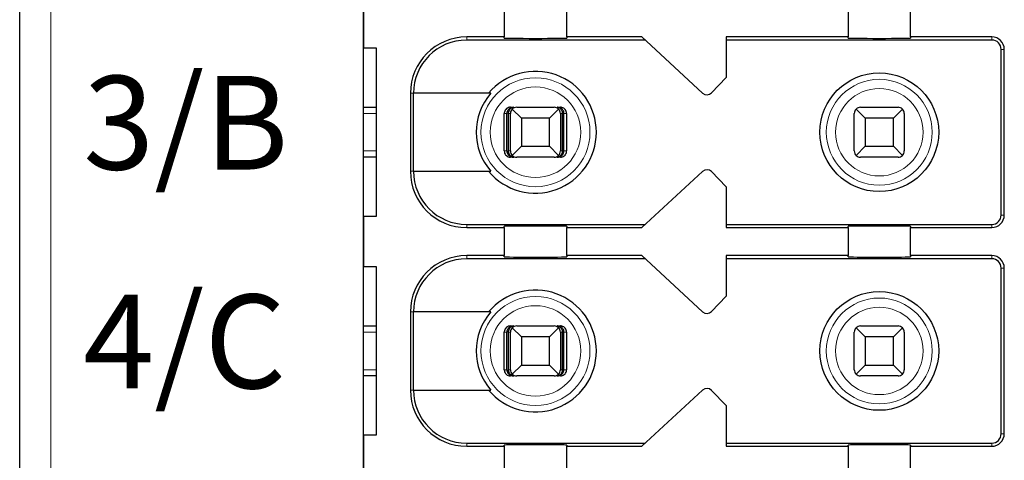
# Model space of a CAD drawing. Units: millimetres. Extents: x 1660 to 3031, y 3840 to 4365.
# Drawn here: x 2827 to 2842, y 4015 to 4022 of the extents above; entities that cross this region are included whole.
import ezdxf

# ---------------------------------------------------------------- set-up
doc = ezdxf.new("R2010")
doc.units = ezdxf.units.MM
doc.layers.add('DIM', color=3, linetype='Continuous', lineweight=13)
doc.layers.add('DWG', color=7, linetype='Continuous', lineweight=30)

msp = doc.modelspace()

# ---------------------------------------------------------------- linework, layer by layer
at = {"layer": 'DWG', "linetype": 'Continuous'}
for p, q in [((2826.62832, 3983.01768), (2826.62832, 4084.52068)), ((2832.12832, 3996.66918), (2832.12832, 4068.86918)), ((2832.12832, 4022.26918), (2832.12832, 4021.46918)), ((2834.37832, 4022.09418), (2834.37832, 4021.64418)), ((2835.37832, 4021.64418), (2835.37832, 4022.09418)), ((2839.87832, 4022.09418), (2839.87832, 4021.64418)), ((2840.87832, 4021.64418), (2840.87832, 4022.09418)), ((2834.37832, 4021.64418), (2833.77832, 4021.64418)), ((2834.37832, 4021.625), (2834.37832, 4021.64418)), ((2836.57832, 4021.64418), (2835.37832, 4021.64418)), ((2835.37832, 4021.64418), (2835.37832, 4021.625)), ((2837.55251, 4020.74567), (2836.57832, 4021.64418)), ((2837.92832, 4021.64418), (2837.92832, 4020.99418)), ((2839.87832, 4021.64418), (2837.92832, 4021.64418)), ((2839.87832, 4021.625), (2839.87832, 4021.64418)), ((2840.87832, 4021.64418), (2840.87832, 4021.625)), ((2842.17832, 4021.64418), (2840.87832, 4021.64418)), ((2832.12832, 4021.46918), (2832.32832, 4021.46918)), ((2832.32832, 4021.46918), (2832.32832, 4018.76918)), ((2836.63253, 4021.59418), (2833.77832, 4021.59418)), ((2842.17832, 4021.59418), (2837.92832, 4021.59418)), ((2842.32832, 4018.79418), (2842.32832, 4021.44418)), ((2842.37832, 4018.79418), (2842.37832, 4021.44418)), ((2837.92832, 4020.99418), (2837.69224, 4020.74971)), ((2832.87832, 4020.74418), (2832.87832, 4019.49418)), ((2834.16524, 4020.74418), (2832.92729, 4020.74418)), ((2832.92729, 4019.49418), (2832.92729, 4020.74418)), ((2832.12837, 4020.51918), (2832.32833, 4020.51918)), ((2834.47972, 4020.51918), (2834.53244, 4020.51918)), ((2834.57832, 4020.51918), (2835.17832, 4020.51918)), ((2835.2242, 4020.51918), (2835.27691, 4020.51918)), ((2840.07832, 4020.51918), (2840.67832, 4020.51918)), ((2834.37968, 4019.81918), (2834.37968, 4020.41918)), ((2834.42169, 4019.81918), (2834.42169, 4020.41918)), ((2834.44774, 4019.81918), (2834.44774, 4020.41918)), ((2834.47832, 4019.81918), (2834.47832, 4020.41918)), ((2834.65332, 4020.34418), (2834.50761, 4020.48989)), ((2835.24903, 4020.48989), (2835.10332, 4020.34418)), ((2835.27832, 4020.41918), (2835.27832, 4019.81918)), ((2835.3089, 4019.81918), (2835.3089, 4020.41918)), ((2835.33494, 4019.81918), (2835.33494, 4020.41918)), ((2835.37695, 4020.41918), (2835.37695, 4019.81918)), ((2839.97832, 4019.81918), (2839.97832, 4020.41918)), ((2840.15332, 4020.34418), (2840.00761, 4020.48989)), ((2840.74903, 4020.48989), (2840.60332, 4020.34418)), ((2840.77832, 4020.41918), (2840.77832, 4019.81918)), ((2835.10332, 4020.34418), (2834.65332, 4020.34418)), ((2834.65332, 4020.34418), (2834.65332, 4019.89418)), ((2835.10332, 4019.89418), (2835.10332, 4020.34418)), ((2840.60332, 4020.34418), (2840.15332, 4020.34418)), ((2840.15332, 4020.34418), (2840.15332, 4019.89418)), ((2840.60332, 4019.89418), (2840.60332, 4020.34418)), ((2834.50761, 4019.74847), (2834.65332, 4019.89418)), ((2834.65332, 4019.89418), (2835.10332, 4019.89418)), ((2835.10332, 4019.89418), (2835.24903, 4019.74847)), ((2840.00761, 4019.74847), (2840.15332, 4019.89418)), ((2840.15332, 4019.89418), (2840.60332, 4019.89418)), ((2840.60332, 4019.89418), (2840.74903, 4019.74847)), ((2832.32833, 4019.71918), (2832.12837, 4019.71918)), ((2834.53244, 4019.71918), (2834.47972, 4019.71918)), ((2835.17832, 4019.71918), (2834.57832, 4019.71918)), ((2835.27691, 4019.71918), (2835.2242, 4019.71918)), ((2840.67832, 4019.71918), (2840.07832, 4019.71918)), ((2832.92729, 4019.49418), (2834.16524, 4019.49418)), ((2836.57832, 4018.59418), (2837.55251, 4019.49269)), ((2837.69224, 4019.48864), (2837.92832, 4019.24418)), ((2837.92832, 4019.24418), (2837.92832, 4018.59418)), ((2832.32832, 4018.76918), (2832.12832, 4018.76918)), ((2832.12832, 4018.76918), (2832.12832, 4017.96918)), ((2833.77832, 4018.64418), (2836.63253, 4018.64418)), ((2834.37832, 4018.59418), (2834.37832, 4018.61335)), ((2835.37832, 4018.61335), (2835.37832, 4018.59418)), ((2837.92832, 4018.64418), (2842.17832, 4018.64418)), ((2839.87832, 4018.59418), (2839.87832, 4018.61335)), ((2840.87832, 4018.61335), (2840.87832, 4018.59418)), ((2833.77832, 4018.59418), (2834.37832, 4018.59418)), ((2834.37832, 4018.59418), (2834.37832, 4018.14418)), ((2835.37832, 4018.14418), (2835.37832, 4018.59418)), ((2835.37832, 4018.59418), (2836.57832, 4018.59418)), ((2837.92832, 4018.59418), (2839.87832, 4018.59418)), ((2839.87832, 4018.59418), (2839.87832, 4018.14418)), ((2840.87832, 4018.14418), (2840.87832, 4018.59418)), ((2840.87832, 4018.59418), (2842.17832, 4018.59418)), ((2834.37832, 4018.14418), (2833.77832, 4018.14418)), ((2834.37832, 4018.125), (2834.37832, 4018.14418)), ((2835.37832, 4018.14418), (2835.37832, 4018.125)), ((2836.57832, 4018.14418), (2835.37832, 4018.14418)), ((2837.55251, 4017.24567), (2836.57832, 4018.14418)), ((2837.92832, 4018.14418), (2837.92832, 4017.49418)), ((2839.87832, 4018.14418), (2837.92832, 4018.14418)), ((2839.87832, 4018.125), (2839.87832, 4018.14418)), ((2840.87832, 4018.14418), (2840.87832, 4018.125)), ((2842.17832, 4018.14418), (2840.87832, 4018.14418)), ((2836.63253, 4018.09418), (2833.77832, 4018.09418)), ((2842.17832, 4018.09418), (2837.92832, 4018.09418)), ((2832.12832, 4017.96918), (2832.32832, 4017.96918)), ((2832.32832, 4017.96918), (2832.32832, 4015.26918)), ((2842.32832, 4015.29418), (2842.32832, 4017.94418)), ((2842.37832, 4015.29418), (2842.37832, 4017.94418)), ((2837.92832, 4017.49418), (2837.69224, 4017.24971)), ((2832.87832, 4017.24418), (2832.87832, 4015.99418)), ((2832.92729, 4015.99418), (2832.92729, 4017.24418)), ((2834.16524, 4017.24418), (2832.92729, 4017.24418)), ((2832.12837, 4017.01918), (2832.32833, 4017.01918)), ((2834.37968, 4016.31918), (2834.37968, 4016.91918)), ((2834.42169, 4016.31918), (2834.42169, 4016.91918)), ((2834.44774, 4016.31918), (2834.44774, 4016.91918)), ((2834.47832, 4016.31918), (2834.47832, 4016.91918)), ((2834.47972, 4017.01918), (2834.53244, 4017.01918)), ((2834.65332, 4016.84418), (2834.50761, 4016.98989)), ((2834.57832, 4017.01918), (2835.17832, 4017.01918)), ((2835.24903, 4016.98989), (2835.10332, 4016.84418)), ((2835.2242, 4017.01918), (2835.27691, 4017.01918)), ((2835.27832, 4016.91918), (2835.27832, 4016.31918)), ((2835.3089, 4016.31918), (2835.3089, 4016.91918)), ((2835.33494, 4016.31918), (2835.33494, 4016.91918)), ((2835.37695, 4016.91918), (2835.37695, 4016.31918)), ((2839.97832, 4016.31918), (2839.97832, 4016.91918)), ((2840.15332, 4016.84418), (2840.00761, 4016.98989)), ((2840.07832, 4017.01918), (2840.67832, 4017.01918)), ((2840.74903, 4016.98989), (2840.60332, 4016.84418)), ((2840.77832, 4016.91918), (2840.77832, 4016.31918)), ((2835.10332, 4016.84418), (2834.65332, 4016.84418)), ((2834.65332, 4016.84418), (2834.65332, 4016.39418)), ((2835.10332, 4016.39418), (2835.10332, 4016.84418)), ((2840.60332, 4016.84418), (2840.15332, 4016.84418)), ((2840.15332, 4016.84418), (2840.15332, 4016.39418)), ((2840.60332, 4016.39418), (2840.60332, 4016.84418)), ((2834.50761, 4016.24847), (2834.65332, 4016.39418)), ((2834.65332, 4016.39418), (2835.10332, 4016.39418)), ((2835.10332, 4016.39418), (2835.24903, 4016.24847)), ((2840.00761, 4016.24847), (2840.15332, 4016.39418)), ((2840.15332, 4016.39418), (2840.60332, 4016.39418)), ((2840.60332, 4016.39418), (2840.74903, 4016.24847)), ((2832.32833, 4016.21918), (2832.12837, 4016.21918)), ((2834.53244, 4016.21918), (2834.47972, 4016.21918)), ((2835.17832, 4016.21918), (2834.57832, 4016.21918)), ((2835.27691, 4016.21918), (2835.2242, 4016.21918)), ((2840.67832, 4016.21918), (2840.07832, 4016.21918)), ((2832.92729, 4015.99418), (2834.16524, 4015.99418)), ((2836.57832, 4015.09418), (2837.55251, 4015.99269)), ((2837.69224, 4015.98864), (2837.92832, 4015.74418)), ((2837.92832, 4015.74418), (2837.92832, 4015.09418)), ((2832.12832, 4015.26918), (2832.12832, 4014.46918)), ((2832.32832, 4015.26918), (2832.12832, 4015.26918)), ((2833.77832, 4015.14418), (2836.63253, 4015.14418)), ((2833.77832, 4015.09418), (2834.37832, 4015.09418)), ((2834.37832, 4015.09418), (2834.37832, 4015.11335)), ((2834.37832, 4015.09418), (2834.37832, 4014.64418)), ((2835.37832, 4015.11335), (2835.37832, 4015.09418)), ((2835.37832, 4015.09418), (2836.57832, 4015.09418)), ((2835.37832, 4014.64418), (2835.37832, 4015.09418)), ((2837.92832, 4015.14418), (2842.17832, 4015.14418)), ((2837.92832, 4015.09418), (2839.87832, 4015.09418)), ((2839.87832, 4015.09418), (2839.87832, 4015.11335)), ((2839.87832, 4015.09418), (2839.87832, 4014.64418)), ((2840.87832, 4015.11335), (2840.87832, 4015.09418)), ((2840.87832, 4015.09418), (2842.17832, 4015.09418)), ((2840.87832, 4014.64418), (2840.87832, 4015.09418))]:
    msp.add_line(p, q, dxfattribs=at)
at = {"layer": 'DWG', "linetype": 'Continuous', "lineweight": 5}
for p, q in [((2827.12832, 4084.52068), (2827.12832, 3983.01768)), ((2833.77832, 4021.64418), (2833.77832, 4021.59418)), ((2842.17832, 4021.59418), (2842.17832, 4021.64418)), ((2842.32832, 4021.44418), (2842.37832, 4021.44418)), ((2832.87832, 4020.74418), (2832.92729, 4020.74418)), ((2832.32829, 4020.41918), (2832.1283, 4020.41918)), ((2834.42169, 4020.41918), (2834.37968, 4020.41918)), ((2834.47832, 4020.41918), (2834.44774, 4020.41918)), ((2835.3089, 4020.41918), (2835.27832, 4020.41918)), ((2835.37695, 4020.41918), (2835.33494, 4020.41918)), ((2832.1283, 4019.81918), (2832.32829, 4019.81918)), ((2834.37968, 4019.81918), (2834.42169, 4019.81918)), ((2834.44774, 4019.81918), (2834.47832, 4019.81918)), ((2835.27832, 4019.81918), (2835.3089, 4019.81918)), ((2835.33494, 4019.81918), (2835.37695, 4019.81918)), ((2832.87832, 4019.49418), (2832.92729, 4019.49418)), ((2842.32832, 4018.79418), (2842.37832, 4018.79418)), ((2833.77832, 4018.59418), (2833.77832, 4018.64418)), ((2842.17832, 4018.64418), (2842.17832, 4018.59418)), ((2833.77832, 4018.14418), (2833.77832, 4018.09418)), ((2842.17832, 4018.09418), (2842.17832, 4018.14418)), ((2842.32832, 4017.94418), (2842.37832, 4017.94418)), ((2832.87832, 4017.24418), (2832.92729, 4017.24418)), ((2832.32829, 4016.91918), (2832.1283, 4016.91918)), ((2834.42169, 4016.91918), (2834.37968, 4016.91918)), ((2834.47832, 4016.91918), (2834.44774, 4016.91918)), ((2835.3089, 4016.91918), (2835.27832, 4016.91918)), ((2835.37695, 4016.91918), (2835.33494, 4016.91918)), ((2832.1283, 4016.31918), (2832.32829, 4016.31918)), ((2834.37968, 4016.31918), (2834.42169, 4016.31918)), ((2834.44774, 4016.31918), (2834.47832, 4016.31918)), ((2835.27832, 4016.31918), (2835.3089, 4016.31918)), ((2835.33494, 4016.31918), (2835.37695, 4016.31918)), ((2832.87832, 4015.99418), (2832.92729, 4015.99418)), ((2842.32832, 4015.29418), (2842.37832, 4015.29418)), ((2833.77832, 4015.09418), (2833.77832, 4015.14418)), ((2842.17832, 4015.14418), (2842.17832, 4015.09418))]:
    msp.add_line(p, q, dxfattribs=at)
for centre, radius in [((2834.87832, 4020.11918), 0.87208), ((2834.87832, 4020.11918), 0.72441), ((2840.37832, 4020.11918), 0.84708), ((2840.37832, 4020.11918), 0.69941), ((2834.87832, 4016.61918), 0.87208), ((2840.37832, 4016.61918), 0.84708), ((2834.87832, 4016.61918), 0.72441), ((2840.37832, 4016.61918), 0.69941)]:
    msp.add_circle(centre, radius, dxfattribs=at)
at = {"layer": 'DWG', "linetype": 'Continuous'}
for centre in [(2840.37832, 4020.11918), (2840.37832, 4016.61918)]:
    msp.add_circle(centre, 0.95, dxfattribs=at)
for centre, radius, start, end in [((2833.77832, 4020.74418), 0.9, 90, 180), ((2842.17832, 4021.44418), 0.2, 0, 90), ((2833.77832, 4020.74418), 0.85, 90, 180), ((2842.17832, 4021.44418), 0.15, 0, 90), ((2834.87832, 4020.11918), 0.975, 219.868342, 140.131658), ((2834.87832, 4020.11918), 0.94821, 138.766162, 221.233838), ((2837.62031, 4020.81918), 0.1, 227.314257, 316), ((2834.57832, 4020.41918), 0.1, 90, 135), ((2835.17832, 4020.41918), 0.1, 45, 90), ((2840.07832, 4020.41918), 0.1, 90, 135), ((2840.67832, 4020.41918), 0.1, 45, 90), ((2834.57832, 4020.41918), 0.1, 135, 180), ((2835.17832, 4020.41918), 0.1, 360, 45), ((2840.07832, 4020.41918), 0.1, 135, 180), ((2840.67832, 4020.41918), 0.1, 360, 45), ((2834.57832, 4019.81918), 0.1, 180, 225), ((2834.57832, 4019.81918), 0.1, 225, 270), ((2835.17832, 4019.81918), 0.1, 270, 315), ((2835.17832, 4019.81918), 0.1, 315, 0), ((2840.07832, 4019.81918), 0.1, 180, 225), ((2840.07832, 4019.81918), 0.1, 225, 270), ((2840.67832, 4019.81918), 0.1, 315, 0), ((2833.77832, 4019.49418), 0.9, 180, 270), ((2833.77832, 4019.49418), 0.85, 180, 270), ((2837.62031, 4019.41918), 0.1, 44, 132.685743), ((2842.17832, 4018.79418), 0.2, 270, 0), ((2842.17832, 4018.79418), 0.15, 270, 0), ((2833.77832, 4017.24418), 0.9, 90, 180), ((2842.17832, 4017.94418), 0.2, 360, 90), ((2833.77832, 4017.24418), 0.85, 90, 180), ((2842.17832, 4017.94418), 0.15, 360, 90), ((2834.87832, 4016.61918), 0.975, 219.868342, 140.131658), ((2834.87832, 4016.61918), 0.94821, 138.766162, 221.233838), ((2837.62031, 4017.31918), 0.1, 227.314257, 316), ((2834.57832, 4016.91918), 0.1, 135, 180), ((2834.57832, 4016.91918), 0.1, 90, 135), ((2835.17832, 4016.91918), 0.1, 45, 90), ((2835.17832, 4016.91918), 0.1, 360, 45), ((2840.07832, 4016.91918), 0.1, 135, 180), ((2840.07832, 4016.91918), 0.1, 90, 135), ((2840.67832, 4016.91918), 0.1, 45, 90), ((2840.67832, 4016.91918), 0.1, 360, 45), ((2834.57832, 4016.31918), 0.1, 180, 225), ((2835.17832, 4016.31918), 0.1, 315, 360), ((2840.07832, 4016.31918), 0.1, 180, 225), ((2840.67832, 4016.31918), 0.1, 315, 360), ((2834.57832, 4016.31918), 0.1, 225, 270), ((2835.17832, 4016.31918), 0.1, 270, 315), ((2840.07832, 4016.31918), 0.1, 225, 270), ((2840.67832, 4016.31918), 0.1, 270, 315), ((2833.77832, 4015.99418), 0.9, 180, 270), ((2833.77832, 4015.99418), 0.85, 180, 270), ((2837.62031, 4015.91918), 0.1, 44, 132.685743), ((2842.17832, 4015.29418), 0.2, 270, 0), ((2842.17832, 4015.29418), 0.15, 270, 0)]:
    msp.add_arc(centre, radius, start, end, dxfattribs=at)
for centre, major_axis, ratio, start_param, end_param in [((2834.87832, 4021.625), (-0.5, 0), 0.00684932, 0, 3.14159265), ((2840.37832, 4021.625), (-0.5, 0), 0.00684932, 0, 3.14159265), ((2840.67832, 4019.81918), (-0.03945, 0.09189), 1, 2.73602322, 3.52142138), ((2834.87832, 4018.61335), (-0.5, 0), 0.00684932, 3.14159265, 6.28318531), ((2840.37832, 4018.61335), (-0.5, 0), 0.00684932, 3.14159265, 6.28318531), ((2834.87832, 4018.125), (-0.5, 0), 0.00684932, 0, 3.14159265), ((2840.37832, 4018.125), (-0.5, 0), 0.00684932, 0, 3.14159265), ((2834.87832, 4015.11335), (-0.5, 0), 0.00684932, 3.14159265, 6.28318531), ((2840.37832, 4015.11335), (-0.5, 0), 0.00684932, 3.14159265, 6.28318531)]:
    msp.add_ellipse(centre, major_axis=major_axis, ratio=ratio, start_param=start_param, end_param=end_param, dxfattribs=at)
for points, knots in [([(2834.47972, 4020.51918), (2834.46852, 4020.51918), (2834.45717, 4020.51724), (2834.43603, 4020.50983), (2834.42596, 4020.50425), (2834.40847, 4020.49025), (2834.40081, 4020.48165), (2834.38894, 4020.46266), (2834.38457, 4020.45201), (2834.3805, 4020.43392), (2834.37968, 4020.42653), (2834.37968, 4020.41918)], [0, 0, 0, 0, 0.033747156, 0.033747156, 0.067494706, 0.067494706, 0.101236051, 0.101236051, 0.134964899, 0.134964899, 0.156931421, 0.156931421, 0.156931421, 0.156931421]), ([(2834.53244, 4020.51918), (2834.5174, 4020.51918), (2834.50212, 4020.51641), (2834.47613, 4020.50618), (2834.46478, 4020.49945), (2834.44696, 4020.48372), (2834.4398, 4020.47519), (2834.42871, 4020.45598), (2834.42466, 4020.44494), (2834.42208, 4020.42888), (2834.42169, 4020.42402), (2834.42169, 4020.41918)], [0, 0, 0, 0, 0.047788011, 0.047788011, 0.087400503, 0.087400503, 0.119553596, 0.119553596, 0.15204503, 0.15204503, 0.165511477, 0.165511477, 0.165511477, 0.165511477]), ([(2834.44774, 4020.41918), (2834.44774, 4020.42882), (2834.44896, 4020.4386), (2834.45348, 4020.45668), (2834.45681, 4020.46523), (2834.46518, 4020.48087), (2834.4704, 4020.48801), (2834.48281, 4020.50104), (2834.49032, 4020.50663), (2834.50743, 4020.51552), (2834.51734, 4020.51828), (2834.52896, 4020.51911), (2834.5307, 4020.51918), (2834.53244, 4020.51918)], [0, 0, 0, 0, 0.02389857, 0.02389857, 0.04767708, 0.04767708, 0.073042745, 0.073042745, 0.103033705, 0.103033705, 0.138978663, 0.138978663, 0.145252513, 0.145252513, 0.145252513, 0.145252513]), ([(2835.2242, 4020.51918), (2835.2357, 4020.51918), (2835.24738, 4020.51641), (2835.26726, 4020.50618), (2835.27595, 4020.49945), (2835.28957, 4020.48372), (2835.29505, 4020.47519), (2835.30353, 4020.45598), (2835.30662, 4020.44494), (2835.3086, 4020.42888), (2835.3089, 4020.42402), (2835.3089, 4020.41918)], [0, 0, 0, 0, 0.041922701, 0.041922701, 0.076673313, 0.076673313, 0.104880063, 0.104880063, 0.133383628, 0.133383628, 0.145197257, 0.145197257, 0.145197257, 0.145197257]), ([(2835.33494, 4020.41918), (2835.33494, 4020.42882), (2835.33335, 4020.4386), (2835.32744, 4020.45668), (2835.32308, 4020.46523), (2835.31214, 4020.48087), (2835.30532, 4020.48801), (2835.28909, 4020.50104), (2835.27927, 4020.50663), (2835.2569, 4020.51552), (2835.24394, 4020.51828), (2835.22875, 4020.51911), (2835.22647, 4020.51918), (2835.2242, 4020.51918)], [0, 0, 0, 0, 0.02724029, 0.02724029, 0.054343732, 0.054343732, 0.08325626, 0.08325626, 0.117440835, 0.117440835, 0.158411952, 0.158411952, 0.165563073, 0.165563073, 0.165563073, 0.165563073]), ([(2835.37695, 4020.41918), (2835.37695, 4020.43037), (2835.37502, 4020.44171), (2835.36761, 4020.46283), (2835.36204, 4020.47289), (2835.34806, 4020.49037), (2835.33946, 4020.49802), (2835.32048, 4020.50989), (2835.30983, 4020.51427), (2835.29171, 4020.51835), (2835.28429, 4020.51918), (2835.27691, 4020.51918)], [0, 0, 0, 0, 0.03371504, 0.03371504, 0.067429734, 0.067429734, 0.10114994, 0.10114994, 0.134882281, 0.134882281, 0.156931567, 0.156931567, 0.156931567, 0.156931567]), ([(2834.37968, 4019.81918), (2834.37968, 4019.80799), (2834.38162, 4019.79664), (2834.38902, 4019.77553), (2834.3946, 4019.76546), (2834.40858, 4019.74799), (2834.41718, 4019.74033), (2834.43616, 4019.72846), (2834.4468, 4019.72408), (2834.46492, 4019.72), (2834.47234, 4019.71918), (2834.47972, 4019.71918)], [0, 0, 0, 0, 0.03371504, 0.03371504, 0.067429734, 0.067429734, 0.10114994, 0.10114994, 0.134882281, 0.134882281, 0.156931567, 0.156931567, 0.156931567, 0.156931567]), ([(2834.42169, 4019.81918), (2834.42169, 4019.80953), (2834.42329, 4019.79975), (2834.4292, 4019.78167), (2834.43356, 4019.77312), (2834.4445, 4019.75749), (2834.45132, 4019.75034), (2834.46754, 4019.73731), (2834.47737, 4019.73173), (2834.49973, 4019.72283), (2834.5127, 4019.72007), (2834.52788, 4019.71924), (2834.53016, 4019.71918), (2834.53244, 4019.71918)], [0, 0, 0, 0, 0.02724029, 0.02724029, 0.054343732, 0.054343732, 0.08325626, 0.08325626, 0.117440835, 0.117440835, 0.158411952, 0.158411952, 0.165563073, 0.165563073, 0.165563073, 0.165563073]), ([(2834.53244, 4019.71918), (2834.52093, 4019.71918), (2834.50925, 4019.72194), (2834.48937, 4019.73217), (2834.48069, 4019.7389), (2834.46707, 4019.75463), (2834.46159, 4019.76316), (2834.45311, 4019.78238), (2834.45001, 4019.79341), (2834.44804, 4019.80948), (2834.44774, 4019.81434), (2834.44774, 4019.81918)], [0, 0, 0, 0, 0.041922701, 0.041922701, 0.076673313, 0.076673313, 0.104880063, 0.104880063, 0.133383628, 0.133383628, 0.145197257, 0.145197257, 0.145197257, 0.145197257]), ([(2835.3089, 4019.81918), (2835.3089, 4019.80953), (2835.30768, 4019.79975), (2835.30316, 4019.78167), (2835.29982, 4019.77312), (2835.29146, 4019.75749), (2835.28624, 4019.75034), (2835.27383, 4019.73731), (2835.26631, 4019.73173), (2835.24921, 4019.72283), (2835.23929, 4019.72007), (2835.22768, 4019.71924), (2835.22594, 4019.71918), (2835.2242, 4019.71918)], [0, 0, 0, 0, 0.02389857, 0.02389857, 0.04767708, 0.04767708, 0.073042745, 0.073042745, 0.103033705, 0.103033705, 0.138978663, 0.138978663, 0.145252513, 0.145252513, 0.145252513, 0.145252513]), ([(2835.2242, 4019.71918), (2835.23924, 4019.71918), (2835.25452, 4019.72194), (2835.28051, 4019.73217), (2835.29186, 4019.7389), (2835.30967, 4019.75463), (2835.31683, 4019.76316), (2835.32793, 4019.78238), (2835.33197, 4019.79341), (2835.33455, 4019.80948), (2835.33494, 4019.81434), (2835.33494, 4019.81918)], [0, 0, 0, 0, 0.047788011, 0.047788011, 0.087400503, 0.087400503, 0.119553596, 0.119553596, 0.15204503, 0.15204503, 0.165511477, 0.165511477, 0.165511477, 0.165511477]), ([(2835.27691, 4019.71918), (2835.28811, 4019.71918), (2835.29947, 4019.72111), (2835.32061, 4019.72852), (2835.33068, 4019.73411), (2835.34817, 4019.7481), (2835.35583, 4019.7567), (2835.36769, 4019.77569), (2835.37207, 4019.78634), (2835.37613, 4019.80443), (2835.37695, 4019.81183), (2835.37695, 4019.81918)], [0, 0, 0, 0, 0.033747156, 0.033747156, 0.067494706, 0.067494706, 0.101236051, 0.101236051, 0.134964899, 0.134964899, 0.156931421, 0.156931421, 0.156931421, 0.156931421]), ([(2834.47972, 4017.01918), (2834.46852, 4017.01918), (2834.45717, 4017.01724), (2834.43603, 4017.00983), (2834.42596, 4017.00425), (2834.40847, 4016.99025), (2834.40081, 4016.98165), (2834.38894, 4016.96266), (2834.38457, 4016.95201), (2834.3805, 4016.93392), (2834.37968, 4016.92653), (2834.37968, 4016.91918)], [0, 0, 0, 0, 0.033747156, 0.033747156, 0.067494706, 0.067494706, 0.101236051, 0.101236051, 0.134964899, 0.134964899, 0.156931421, 0.156931421, 0.156931421, 0.156931421]), ([(2834.53244, 4017.01918), (2834.5174, 4017.01918), (2834.50212, 4017.01641), (2834.47613, 4017.00618), (2834.46478, 4016.99945), (2834.44696, 4016.98372), (2834.4398, 4016.97519), (2834.42871, 4016.95598), (2834.42466, 4016.94494), (2834.42208, 4016.92888), (2834.42169, 4016.92402), (2834.42169, 4016.91918)], [0, 0, 0, 0, 0.047788011, 0.047788011, 0.087400503, 0.087400503, 0.119553596, 0.119553596, 0.15204503, 0.15204503, 0.165511477, 0.165511477, 0.165511477, 0.165511477]), ([(2834.44774, 4016.91918), (2834.44774, 4016.92882), (2834.44896, 4016.9386), (2834.45348, 4016.95668), (2834.45681, 4016.96523), (2834.46518, 4016.98087), (2834.4704, 4016.98801), (2834.48281, 4017.00104), (2834.49032, 4017.00663), (2834.50743, 4017.01552), (2834.51734, 4017.01828), (2834.52896, 4017.01911), (2834.5307, 4017.01918), (2834.53244, 4017.01918)], [0, 0, 0, 0, 0.02389857, 0.02389857, 0.04767708, 0.04767708, 0.073042745, 0.073042745, 0.103033705, 0.103033705, 0.138978663, 0.138978663, 0.145252513, 0.145252513, 0.145252513, 0.145252513]), ([(2835.33494, 4016.91918), (2835.33494, 4016.92882), (2835.33335, 4016.9386), (2835.32744, 4016.95668), (2835.32308, 4016.96523), (2835.31214, 4016.98087), (2835.30532, 4016.98801), (2835.28909, 4017.00104), (2835.27927, 4017.00663), (2835.2569, 4017.01552), (2835.24394, 4017.01828), (2835.22875, 4017.01911), (2835.22647, 4017.01918), (2835.2242, 4017.01918)], [0, 0, 0, 0, 0.02724029, 0.02724029, 0.054343732, 0.054343732, 0.08325626, 0.08325626, 0.117440835, 0.117440835, 0.158411952, 0.158411952, 0.165563073, 0.165563073, 0.165563073, 0.165563073]), ([(2835.2242, 4017.01918), (2835.2357, 4017.01918), (2835.24738, 4017.01641), (2835.26726, 4017.00618), (2835.27595, 4016.99945), (2835.28957, 4016.98372), (2835.29505, 4016.97519), (2835.30353, 4016.95598), (2835.30662, 4016.94494), (2835.3086, 4016.92888), (2835.3089, 4016.92402), (2835.3089, 4016.91918)], [0, 0, 0, 0, 0.041922701, 0.041922701, 0.076673313, 0.076673313, 0.104880063, 0.104880063, 0.133383628, 0.133383628, 0.145197257, 0.145197257, 0.145197257, 0.145197257]), ([(2835.37695, 4016.91918), (2835.37695, 4016.93037), (2835.37502, 4016.94171), (2835.36761, 4016.96283), (2835.36204, 4016.97289), (2835.34806, 4016.99037), (2835.33946, 4016.99802), (2835.32048, 4017.00989), (2835.30983, 4017.01427), (2835.29171, 4017.01835), (2835.28429, 4017.01918), (2835.27691, 4017.01918)], [0, 0, 0, 0, 0.03371504, 0.03371504, 0.067429734, 0.067429734, 0.10114994, 0.10114994, 0.134882281, 0.134882281, 0.156931567, 0.156931567, 0.156931567, 0.156931567]), ([(2834.37968, 4016.31918), (2834.37968, 4016.30799), (2834.38162, 4016.29664), (2834.38902, 4016.27553), (2834.3946, 4016.26546), (2834.40858, 4016.24799), (2834.41718, 4016.24033), (2834.43616, 4016.22846), (2834.4468, 4016.22408), (2834.46492, 4016.22), (2834.47234, 4016.21918), (2834.47972, 4016.21918)], [0, 0, 0, 0, 0.03371504, 0.03371504, 0.067429734, 0.067429734, 0.10114994, 0.10114994, 0.134882281, 0.134882281, 0.156931567, 0.156931567, 0.156931567, 0.156931567]), ([(2834.42169, 4016.31918), (2834.42169, 4016.30953), (2834.42329, 4016.29975), (2834.4292, 4016.28167), (2834.43356, 4016.27312), (2834.4445, 4016.25749), (2834.45132, 4016.25034), (2834.46754, 4016.23731), (2834.47737, 4016.23173), (2834.49973, 4016.22283), (2834.5127, 4016.22007), (2834.52788, 4016.21924), (2834.53016, 4016.21918), (2834.53244, 4016.21918)], [0, 0, 0, 0, 0.02724029, 0.02724029, 0.054343732, 0.054343732, 0.08325626, 0.08325626, 0.117440835, 0.117440835, 0.158411952, 0.158411952, 0.165563073, 0.165563073, 0.165563073, 0.165563073]), ([(2834.53244, 4016.21918), (2834.52093, 4016.21918), (2834.50925, 4016.22194), (2834.48937, 4016.23217), (2834.48069, 4016.2389), (2834.46707, 4016.25463), (2834.46159, 4016.26316), (2834.45311, 4016.28238), (2834.45001, 4016.29341), (2834.44804, 4016.30948), (2834.44774, 4016.31434), (2834.44774, 4016.31918)], [0, 0, 0, 0, 0.041922701, 0.041922701, 0.076673313, 0.076673313, 0.104880063, 0.104880063, 0.133383628, 0.133383628, 0.145197257, 0.145197257, 0.145197257, 0.145197257]), ([(2835.2242, 4016.21918), (2835.23924, 4016.21918), (2835.25452, 4016.22194), (2835.28051, 4016.23217), (2835.29186, 4016.2389), (2835.30967, 4016.25463), (2835.31683, 4016.26316), (2835.32793, 4016.28238), (2835.33197, 4016.29341), (2835.33455, 4016.30948), (2835.33494, 4016.31434), (2835.33494, 4016.31918)], [0, 0, 0, 0, 0.047788011, 0.047788011, 0.087400503, 0.087400503, 0.119553596, 0.119553596, 0.15204503, 0.15204503, 0.165511477, 0.165511477, 0.165511477, 0.165511477]), ([(2835.3089, 4016.31918), (2835.3089, 4016.30953), (2835.30768, 4016.29975), (2835.30316, 4016.28167), (2835.29982, 4016.27312), (2835.29146, 4016.25749), (2835.28624, 4016.25034), (2835.27383, 4016.23731), (2835.26631, 4016.23173), (2835.24921, 4016.22283), (2835.23929, 4016.22007), (2835.22768, 4016.21924), (2835.22594, 4016.21918), (2835.2242, 4016.21918)], [0, 0, 0, 0, 0.02389857, 0.02389857, 0.04767708, 0.04767708, 0.073042745, 0.073042745, 0.103033705, 0.103033705, 0.138978663, 0.138978663, 0.145252513, 0.145252513, 0.145252513, 0.145252513]), ([(2835.27691, 4016.21918), (2835.28811, 4016.21918), (2835.29947, 4016.22111), (2835.32061, 4016.22852), (2835.33068, 4016.23411), (2835.34817, 4016.2481), (2835.35583, 4016.2567), (2835.36769, 4016.27569), (2835.37207, 4016.28634), (2835.37613, 4016.30443), (2835.37695, 4016.31183), (2835.37695, 4016.31918)], [0, 0, 0, 0, 0.033747156, 0.033747156, 0.067494706, 0.067494706, 0.101236051, 0.101236051, 0.134964899, 0.134964899, 0.156931421, 0.156931421, 0.156931421, 0.156931421])]:
    msp.add_open_spline(points, degree=3, knots=knots, dxfattribs=at)

# ---------------------------------------------------------------- texts
at = {"layer": 'DIM', "color": 7, "char_height": 1.5, "width": 14.3127569, "attachment_point": 1}
for s, insert in [('{\\fSimHei|b0|i0|c134|p2;3/B}', (2827.64529, 4021.02143)), ('{\\fSimHei|b0|i0|c134|p2;4/C}', (2827.64529, 4017.52143))]:
    msp.add_mtext(s, dxfattribs=dict(at, insert=insert))

doc.saveas('drawing.dxf')
